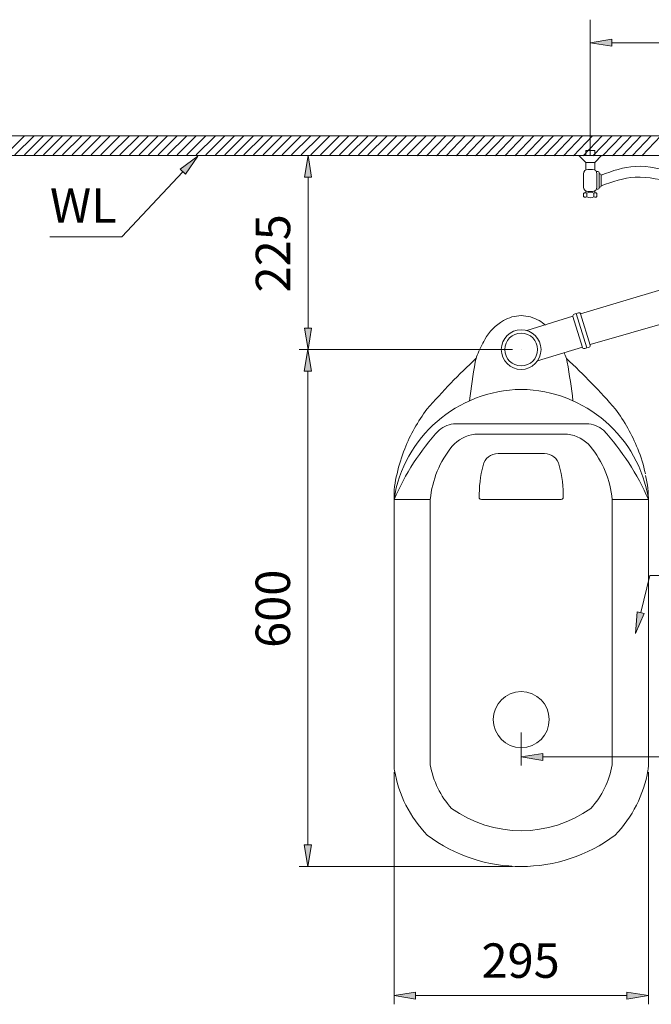
# Model space of a CAD drawing. Units: inches. Extents: x -1295 to 1505, y -1831 to 2129.
# Drawn here: x 102 to 836, y 231 to 1374 of the extents above; entities that cross this region are included whole.
import ezdxf

# ---------------------------------------------------------------- set-up
doc = ezdxf.new("R2010")
doc.units = ezdxf.units.IN
doc.header["$MEASUREMENT"] = 0
doc.layers.add('HIDE', color=7, linetype='Continuous')

# ---------------------------------------------------------------- blocks, each defined once
blk = doc.blocks.new('block 153')
at = {"layer": 'HIDE', "color": 7, "lineweight": 9}
blk.add_lwpolyline([(764.7, 996.7), (859.3, 1024.1)], dxfattribs=at)
blk = doc.blocks.new('block 155')
at = {"layer": 'HIDE', "color": 7, "lineweight": 9}
blk.add_lwpolyline([(753.6, 1032.6), (848, 1060.6)], dxfattribs=at)
blk = doc.blocks.new('block 157')
at = {"layer": 'HIDE', "color": 7, "lineweight": 9}
blk.add_lwpolyline([(691.4, 1013), (744.6, 1029.8)], dxfattribs=at)
blk = doc.blocks.new('block 158')
at = {"layer": 'HIDE', "color": 7, "lineweight": 9}
blk.add_lwpolyline([(703.6, 977.8), (755.7, 993.9)], dxfattribs=at)
blk = doc.blocks.new('block 159')
at = {"layer": 'HIDE', "color": 7, "lineweight": 9}
blk.add_open_spline([(661.6, 991), (661.6, 1003.7), (672, 1014), (684.7, 1014), (697.4, 1014), (707.7, 1003.7), (707.7, 991), (707.7, 978.2), (697.4, 967.9), (684.7, 967.9), (672, 967.9), (661.6, 978.2), (661.6, 991), (661.6, 991), (661.6, 991), (661.6, 991)], degree=3, knots=[0, 0, 0, 0, 1, 1, 1, 2, 2, 2, 3, 3, 3, 4, 4, 4, 5, 5, 5, 5], dxfattribs=at)
blk = doc.blocks.new('block 160')
at = {"layer": 'HIDE', "color": 7, "lineweight": 9}
blk.add_open_spline([(665.7, 991), (665.7, 1001.5), (674.2, 1010), (684.7, 1010), (695.2, 1010), (703.7, 1001.5), (703.7, 991), (703.7, 980.5), (695.2, 972), (684.7, 972), (674.2, 972), (665.7, 980.5), (665.7, 991), (665.7, 991), (665.7, 991), (665.7, 991)], degree=3, knots=[0, 0, 0, 0, 1, 1, 1, 2, 2, 2, 3, 3, 3, 4, 4, 4, 5, 5, 5, 5], dxfattribs=at)
blk = doc.blocks.new('block 161')
at = {"layer": 'HIDE', "color": 7, "lineweight": 9}
blk.add_lwpolyline([(758.4, 992.2), (763.5, 993.7)], dxfattribs=at)
blk = doc.blocks.new('block 162')
at = {"layer": 'HIDE', "color": 7, "lineweight": 9}
blk.add_lwpolyline([(748.6, 1032.8), (760.9, 993)], dxfattribs=at)
blk = doc.blocks.new('block 163')
at = {"layer": 'HIDE', "color": 7, "lineweight": 9}
blk.add_lwpolyline([(753.7, 1032.3), (764.8, 996.2)], dxfattribs=at)
blk = doc.blocks.new('block 164')
at = {"layer": 'HIDE', "color": 7, "lineweight": 9}
blk.add_open_spline([(753.7, 1032.3), (753.4, 1033.4), (752.2, 1033.9), (751.2, 1033.6), (751.2, 1033.6), (751.2, 1033.6), (751.2, 1033.6)], degree=3, knots=[0, 0, 0, 0, 1, 1, 1, 2, 2, 2, 2], dxfattribs=at)
blk = doc.blocks.new('block 165')
at = {"layer": 'HIDE', "color": 7, "lineweight": 9}
blk.add_open_spline([(746, 1032), (745, 1031.7), (744.4, 1030.5), (744.7, 1029.5)], degree=3, dxfattribs=at)
blk = doc.blocks.new('block 166')
at = {"layer": 'HIDE', "color": 7, "lineweight": 9}
blk.add_lwpolyline([(746, 1032), (751.2, 1033.6)], dxfattribs=at)
blk = doc.blocks.new('block 167')
at = {"layer": 'HIDE', "color": 7, "lineweight": 9}
blk.add_open_spline([(755.9, 993.5), (756.2, 992.4), (757.3, 991.8), (758.4, 992.2)], degree=3, dxfattribs=at)
blk = doc.blocks.new('block 168')
at = {"layer": 'HIDE', "color": 7, "lineweight": 9}
blk.add_lwpolyline([(744.7, 1029.5), (755.9, 993.5)], dxfattribs=at)
blk = doc.blocks.new('block 169')
at = {"layer": 'HIDE', "color": 7, "lineweight": 9}
blk.add_open_spline([(763.5, 993.7), (764.6, 994.1), (765.1, 995.2), (764.8, 996.2)], degree=3, dxfattribs=at)
blk = doc.blocks.new('block 176')
at = {"layer": 'HIDE', "color": 7, "lineweight": 9}
blk.add_open_spline([(777.6, 1181.1), (790.7, 1185.8), (803.7, 1190.4), (817, 1191.1), (832.4, 1192), (848.1, 1187.4), (863.8, 1184.9)], degree=3, knots=[0, 0, 0, 0, 1, 1, 1, 2, 2, 2, 2], dxfattribs=at)
blk = doc.blocks.new('block 177')
at = {"layer": 'HIDE', "color": 7, "lineweight": 9}
blk.add_open_spline([(777.6, 1193.6), (790.7, 1198.3), (803.7, 1202.9), (817, 1203.6), (832.8, 1204.5), (848.9, 1199.7), (865, 1197.2), (865.1, 1197.2), (865.3, 1197.2), (865.4, 1197.2)], degree=3, knots=[0, 0, 0, 0, 1, 1, 1, 2, 2, 2, 3, 3, 3, 3], dxfattribs=at)
blk = doc.blocks.new('block 178')
at = {"layer": 'HIDE', "color": 7, "lineweight": 9}
blk.add_lwpolyline([(770.1, 1208.2), (770.1, 1199.4)], dxfattribs=at)
blk = doc.blocks.new('block 179')
at = {"layer": 'HIDE', "color": 7, "lineweight": 9}
blk.add_lwpolyline([(759.6, 1208.2), (759.6, 1199.4)], dxfattribs=at)
blk = doc.blocks.new('block 180')
at = {"layer": 'HIDE', "color": 7, "lineweight": 9}
blk.add_lwpolyline([(772.6, 1197.6), (771.9, 1197.6)], dxfattribs=at)
blk = doc.blocks.new('block 181')
at = {"layer": 'HIDE', "color": 7, "lineweight": 9}
blk.add_open_spline([(775.1, 1196.1), (775.1, 1196.9), (774.4, 1197.6), (773.6, 1197.6)], degree=3, dxfattribs=at)
blk = doc.blocks.new('block 182')
at = {"layer": 'HIDE', "color": 7, "lineweight": 9}
blk.add_lwpolyline([(773.6, 1197.6), (772.6, 1197.6)], dxfattribs=at)
blk = doc.blocks.new('block 183')
at = {"layer": 'HIDE', "color": 7, "lineweight": 9}
blk.add_lwpolyline([(776.1, 1195.1), (775.1, 1195.1)], dxfattribs=at)
blk = doc.blocks.new('block 184')
at = {"layer": 'HIDE', "color": 7, "lineweight": 9}
blk.add_open_spline([(762.1, 1200.1), (759.3, 1200.1), (757.1, 1197.9), (757.1, 1195.1)], degree=3, dxfattribs=at)
blk = doc.blocks.new('block 185')
at = {"layer": 'HIDE', "color": 7, "lineweight": 9}
blk.add_lwpolyline([(767.6, 1200.1), (762.1, 1200.1)], dxfattribs=at)
blk = doc.blocks.new('block 186')
at = {"layer": 'HIDE', "color": 7, "lineweight": 9}
blk.add_open_spline([(772.6, 1195.1), (772.6, 1197.9), (770.4, 1200.1), (767.6, 1200.1)], degree=3, dxfattribs=at)
blk = doc.blocks.new('block 187')
at = {"layer": 'HIDE', "color": 7, "lineweight": 9}
blk.add_open_spline([(773.6, 1177.1), (774.4, 1177.1), (775.1, 1177.8), (775.1, 1178.6)], degree=3, dxfattribs=at)
blk = doc.blocks.new('block 188')
at = {"layer": 'HIDE', "color": 7, "lineweight": 9}
blk.add_lwpolyline([(776.1, 1179.6), (775.1, 1179.6)], dxfattribs=at)
blk = doc.blocks.new('block 189')
at = {"layer": 'HIDE', "color": 7, "lineweight": 9}
blk.add_lwpolyline([(772.6, 1177.1), (771.9, 1177.1)], dxfattribs=at)
blk = doc.blocks.new('block 190')
at = {"layer": 'HIDE', "color": 7, "lineweight": 9}
blk.add_open_spline([(772.6, 1172.1), (772.6, 1172.4), (772.4, 1172.6), (772.1, 1172.6)], degree=3, dxfattribs=at)
blk = doc.blocks.new('block 191')
at = {"layer": 'HIDE', "color": 7, "lineweight": 9}
blk.add_open_spline([(772.1, 1168.1), (772.4, 1168.1), (772.6, 1168.3), (772.6, 1168.6)], degree=3, dxfattribs=at)
blk = doc.blocks.new('block 192')
at = {"layer": 'HIDE', "color": 7, "lineweight": 9}
blk.add_lwpolyline([(770.1, 1175.3), (770.1, 1172.9)], dxfattribs=at)
blk = doc.blocks.new('block 193')
at = {"layer": 'HIDE', "color": 7, "lineweight": 9}
blk.add_lwpolyline([(772.6, 1172.1), (772.6, 1168.6)], dxfattribs=at)
blk = doc.blocks.new('block 194')
at = {"layer": 'HIDE', "color": 7, "lineweight": 9}
blk.add_lwpolyline([(773.6, 1177.1), (772.6, 1177.1)], dxfattribs=at)
blk = doc.blocks.new('block 195')
at = {"layer": 'HIDE', "color": 7, "lineweight": 9}
blk.add_open_spline([(776.1, 1179.6), (776.9, 1179.6), (777.6, 1180.3), (777.6, 1181.1)], degree=3, dxfattribs=at)
blk = doc.blocks.new('block 196')
at = {"layer": 'HIDE', "color": 7, "lineweight": 9}
blk.add_lwpolyline([(777.6, 1193.6), (777.6, 1181.1)], dxfattribs=at)
blk = doc.blocks.new('block 197')
at = {"layer": 'HIDE', "color": 7, "lineweight": 9}
blk.add_open_spline([(757.1, 1179.6), (757.1, 1176.9), (759.3, 1174.6), (762.1, 1174.6)], degree=3, dxfattribs=at)
blk = doc.blocks.new('block 198')
at = {"layer": 'HIDE', "color": 7, "lineweight": 9}
blk.add_open_spline([(757.6, 1172.6), (758, 1172.8), (758.4, 1172.9), (758.7, 1172.9), (759.5, 1173.1), (760.2, 1172.8), (761, 1172.6)], degree=3, knots=[0, 0, 0, 0, 1, 1, 1, 2, 2, 2, 2], dxfattribs=at)
blk = doc.blocks.new('block 199')
at = {"layer": 'HIDE', "color": 7, "lineweight": 9}
blk.add_open_spline([(757.6, 1168.1), (758, 1168), (758.4, 1167.8), (758.7, 1167.8), (759.5, 1167.7), (760.2, 1167.9), (761, 1168.1)], degree=3, knots=[0, 0, 0, 0, 1, 1, 1, 2, 2, 2, 2], dxfattribs=at)
blk = doc.blocks.new('block 200')
at = {"layer": 'HIDE', "color": 7, "lineweight": 9}
blk.add_open_spline([(757.1, 1168.6), (757.1, 1168.3), (757.3, 1168.1), (757.6, 1168.1)], degree=3, dxfattribs=at)
blk = doc.blocks.new('block 201')
at = {"layer": 'HIDE', "color": 7, "lineweight": 9}
blk.add_open_spline([(757.6, 1172.6), (757.3, 1172.6), (757.1, 1172.4), (757.1, 1172.1)], degree=3, dxfattribs=at)
blk = doc.blocks.new('block 202')
at = {"layer": 'HIDE', "color": 7, "lineweight": 9}
blk.add_lwpolyline([(757.1, 1172.1), (757.1, 1168.6)], dxfattribs=at)
blk = doc.blocks.new('block 203')
at = {"layer": 'HIDE', "color": 7, "lineweight": 9}
blk.add_open_spline([(760.9, 1168.1), (763.4, 1166.8), (766.5, 1166.8), (769.1, 1168.1)], degree=3, dxfattribs=at)
blk = doc.blocks.new('block 204')
at = {"layer": 'HIDE', "color": 7, "lineweight": 9}
blk.add_open_spline([(769.1, 1172.6), (766.5, 1174), (763.4, 1174), (760.9, 1172.6)], degree=3, dxfattribs=at)
blk = doc.blocks.new('block 205')
at = {"layer": 'HIDE', "color": 7, "lineweight": 9}
blk.add_lwpolyline([(767.6, 1174.6), (762.1, 1174.6)], dxfattribs=at)
blk = doc.blocks.new('block 206')
at = {"layer": 'HIDE', "color": 7, "lineweight": 9}
blk.add_lwpolyline([(761, 1172.6), (761, 1168.1)], dxfattribs=at)
blk = doc.blocks.new('block 207')
at = {"layer": 'HIDE', "color": 7, "lineweight": 9}
blk.add_lwpolyline([(759.6, 1175.3), (759.6, 1172.9)], dxfattribs=at)
blk = doc.blocks.new('block 208')
at = {"layer": 'HIDE', "color": 7, "lineweight": 9}
blk.add_lwpolyline([(769, 1172.6), (769, 1168.1)], dxfattribs=at)
blk = doc.blocks.new('block 209')
at = {"layer": 'HIDE', "color": 7, "lineweight": 9}
blk.add_open_spline([(767.6, 1174.6), (770.4, 1174.6), (772.6, 1176.9), (772.6, 1179.6)], degree=3, dxfattribs=at)
blk = doc.blocks.new('block 210')
at = {"layer": 'HIDE', "color": 7, "lineweight": 9}
blk.add_open_spline([(772.1, 1172.6), (771.7, 1172.8), (771.4, 1172.9), (771, 1172.9), (770.3, 1173), (769.7, 1172.8), (769, 1172.6)], degree=3, knots=[0, 0, 0, 0, 1, 1, 1, 2, 2, 2, 2], dxfattribs=at)
blk = doc.blocks.new('block 211')
at = {"layer": 'HIDE', "color": 7, "lineweight": 9}
blk.add_open_spline([(772.1, 1168.1), (771.7, 1168), (771.4, 1167.8), (771, 1167.8), (770.3, 1167.7), (769.7, 1167.9), (769, 1168.1)], degree=3, knots=[0, 0, 0, 0, 1, 1, 1, 2, 2, 2, 2], dxfattribs=at)
blk = doc.blocks.new('block 212')
at = {"layer": 'HIDE', "color": 7, "lineweight": 9}
blk.add_lwpolyline([(757.1, 1195.1), (757.1, 1179.6)], dxfattribs=at)
blk = doc.blocks.new('block 213')
at = {"layer": 'HIDE', "color": 7, "lineweight": 9}
blk.add_lwpolyline([(772.6, 1195.1), (772.6, 1179.6)], dxfattribs=at)
blk = doc.blocks.new('block 214')
at = {"layer": 'HIDE', "color": 7, "lineweight": 9}
blk.add_lwpolyline([(775.1, 1196.1), (775.1, 1178.6)], dxfattribs=at)
blk = doc.blocks.new('block 215')
at = {"layer": 'HIDE', "color": 7, "lineweight": 9}
blk.add_open_spline([(777.6, 1193.6), (777.6, 1194.4), (776.9, 1195.1), (776.1, 1195.1)], degree=3, dxfattribs=at)
blk = doc.blocks.new('block 216')
at = {"layer": 'HIDE', "color": 7, "lineweight": 9}
blk.add_lwpolyline([(778, 1216.1), (770.1, 1208.2)], dxfattribs=at)
blk = doc.blocks.new('block 217')
at = {"layer": 'HIDE', "color": 7, "lineweight": 9}
blk.add_lwpolyline([(770.1, 1222.2), (770.1, 1216.1)], dxfattribs=at)
blk = doc.blocks.new('block 218')
at = {"layer": 'HIDE', "color": 7, "lineweight": 9}
blk.add_lwpolyline([(751.7, 1216.1), (759.6, 1208.2)], dxfattribs=at)
blk = doc.blocks.new('block 219')
at = {"layer": 'HIDE', "color": 7, "lineweight": 9}
blk.add_lwpolyline([(759.6, 1222.2), (759.6, 1216.1)], dxfattribs=at)
blk = doc.blocks.new('block 220')
at = {"layer": 'HIDE', "color": 7, "lineweight": 9}
blk.add_lwpolyline([(770.1, 1208.2), (759.6, 1208.2)], dxfattribs=at)
blk = doc.blocks.new('block 221')
at = {"layer": 'HIDE', "color": 7, "lineweight": 9}
blk.add_lwpolyline([(759.6, 1222.2), (770.1, 1222.2)], dxfattribs=at)
blk = doc.blocks.new('block 247')
at = {"layer": 'HIDE', "color": 7, "lineweight": 9}
blk.add_open_spline([(652.2, 561.4), (652.2, 579.4), (666.7, 593.9), (684.7, 593.9), (702.6, 593.9), (717.2, 579.4), (717.2, 561.4), (717.2, 543.5), (702.6, 528.9), (684.7, 528.9), (666.7, 528.9), (652.2, 543.5), (652.2, 561.4), (652.2, 561.4), (652.2, 561.4), (652.2, 561.4)], degree=3, knots=[0, 0, 0, 0, 1, 1, 1, 2, 2, 2, 3, 3, 3, 4, 4, 4, 5, 5, 5, 5], dxfattribs=at)
blk = doc.blocks.new('block 248')
at = {"layer": 'HIDE', "color": 7, "lineweight": 9}
blk.add_open_spline([(832.3, 814.6), (832.6, 824.9), (831.4, 835.1), (828.8, 844.9)], degree=3, dxfattribs=at)
blk = doc.blocks.new('block 249')
at = {"layer": 'HIDE', "color": 7, "lineweight": 9}
blk.add_open_spline([(728.9, 856.4), (727.1, 864.6), (719.9, 870.3), (711.6, 870.3), (711.6, 870.3), (684.7, 870.3), (684.7, 870.3), (684.7, 870.3), (657.8, 870.3), (657.8, 870.3), (649.5, 870.3), (642.3, 864.6), (640.5, 856.4), (637.2, 844.1), (635.6, 831.3), (636, 818.5), (636.4, 817.5), (637.4, 816.8), (638.5, 816.8), (638.5, 816.8), (684.7, 816.8), (684.7, 816.8), (684.7, 816.8), (730.9, 816.8), (730.9, 816.8), (732, 816.8), (733, 817.5), (733.3, 818.5), (733.7, 831.3), (732.2, 844.1), (728.9, 856.4)], degree=3, knots=[0, 0, 0, 0, 1, 1, 1, 2, 2, 2, 3, 3, 3, 4, 4, 4, 5, 5, 5, 6, 6, 6, 7, 7, 7, 8, 8, 8, 9, 9, 9, 10, 10, 10, 10], dxfattribs=at)
blk = doc.blocks.new('block 250')
at = {"layer": 'HIDE', "color": 7, "lineweight": 9}
blk.add_open_spline([(735.7, 984.4), (735.3, 985.4), (734.9, 986.4), (734.5, 987.4)], degree=3, dxfattribs=at)
blk = doc.blocks.new('block 252')
at = {"layer": 'HIDE', "color": 7, "lineweight": 9}
blk.add_open_spline([(828.8, 846.9), (826.7, 856.8), (823.7, 866.5), (819.9, 875.9)], degree=3, dxfattribs=at)
blk = doc.blocks.new('block 253')
at = {"layer": 'HIDE', "color": 7, "lineweight": 9}
blk.add_open_spline([(819.9, 875.9), (813.3, 892.2), (804.7, 907.6), (794.1, 921.7)], degree=3, dxfattribs=at)
blk = doc.blocks.new('block 254')
at = {"layer": 'HIDE', "color": 7, "lineweight": 9}
blk.add_open_spline([(794.1, 921.7), (776.3, 942.4), (757.2, 962), (737.1, 980.5)], degree=3, dxfattribs=at)
blk = doc.blocks.new('block 255')
at = {"layer": 'HIDE', "color": 7, "lineweight": 9}
blk.add_lwpolyline([(790.3, 817), (832.3, 817)], dxfattribs=at)
blk = doc.blocks.new('block 256')
at = {"layer": 'HIDE', "color": 7, "lineweight": 9}
blk.add_open_spline([(832.3, 817), (821.6, 889.5), (759, 943.7), (684.7, 944.7)], degree=3, dxfattribs=at)
blk = doc.blocks.new('block 257')
at = {"layer": 'HIDE', "color": 7, "lineweight": 9}
blk.add_open_spline([(832.3, 817), (819.5, 846.5), (801.9, 873.7), (780.1, 897.5)], degree=3, dxfattribs=at)
blk = doc.blocks.new('block 258')
at = {"layer": 'HIDE', "color": 7, "lineweight": 9}
blk.add_open_spline([(780.1, 897.5), (774.7, 902.1), (767.7, 904.7), (760.5, 904.7)], degree=3, dxfattribs=at)
blk = doc.blocks.new('block 259')
at = {"layer": 'HIDE', "color": 7, "lineweight": 9}
blk.add_lwpolyline([(760.5, 904.7), (608.9, 904.7)], dxfattribs=at)
blk = doc.blocks.new('block 260')
at = {"layer": 'HIDE', "color": 7, "lineweight": 9}
blk.add_lwpolyline([(738.5, 892.8), (630.8, 892.8)], dxfattribs=at)
blk = doc.blocks.new('block 261')
at = {"layer": 'HIDE', "color": 7, "lineweight": 9}
blk.add_open_spline([(790.3, 817), (788.1, 839.6), (779.2, 861), (764.9, 878.8)], degree=3, dxfattribs=at)
blk = doc.blocks.new('block 262')
at = {"layer": 'HIDE', "color": 7, "lineweight": 9}
blk.add_open_spline([(764.9, 878.8), (758.2, 886.5), (748.8, 891.5), (738.5, 892.8)], degree=3, dxfattribs=at)
blk = doc.blocks.new('block 263')
at = {"layer": 'HIDE', "color": 7, "lineweight": 9}
blk.add_open_spline([(664, 1024.6), (655, 1019.3), (647.5, 1011.7), (642.3, 1002.7)], degree=3, dxfattribs=at)
blk = doc.blocks.new('block 264')
at = {"layer": 'HIDE', "color": 7, "lineweight": 9}
blk.add_open_spline([(684.7, 1030.4), (677.4, 1030.2), (670.3, 1028.2), (664, 1024.6)], degree=3, dxfattribs=at)
blk = doc.blocks.new('block 265')
at = {"layer": 'HIDE', "color": 7, "lineweight": 9}
blk.add_lwpolyline([(579.1, 817), (537.1, 817)], dxfattribs=at)
blk = doc.blocks.new('block 266')
at = {"layer": 'HIDE', "color": 7, "lineweight": 9}
blk.add_open_spline([(684.7, 944.7), (610.4, 943.7), (547.8, 889.5), (537.1, 817)], degree=3, dxfattribs=at)
blk = doc.blocks.new('block 267')
at = {"layer": 'HIDE', "color": 7, "lineweight": 9}
blk.add_open_spline([(631.3, 976.3), (628.5, 961.5), (626.4, 946.6), (624.7, 931.6)], degree=3, dxfattribs=at)
blk = doc.blocks.new('block 268')
at = {"layer": 'HIDE', "color": 7, "lineweight": 9}
blk.add_open_spline([(608.9, 904.7), (601.7, 904.7), (594.7, 902.1), (589.3, 897.5)], degree=3, dxfattribs=at)
blk = doc.blocks.new('block 269')
at = {"layer": 'HIDE', "color": 7, "lineweight": 9}
blk.add_open_spline([(642.3, 1002.7), (639.1, 996.8), (636.2, 990.7), (633.7, 984.5)], degree=3, dxfattribs=at)
blk = doc.blocks.new('block 270')
at = {"layer": 'HIDE', "color": 7, "lineweight": 9}
blk.add_open_spline([(633.7, 984.5), (632.6, 981.9), (631.8, 979.1), (631.3, 976.3)], degree=3, dxfattribs=at)
blk = doc.blocks.new('block 271')
at = {"layer": 'HIDE', "color": 7, "lineweight": 9}
blk.add_open_spline([(712.9, 1019.4), (710.5, 1021.3), (708, 1023), (705.4, 1024.6)], degree=3, dxfattribs=at)
blk = doc.blocks.new('block 272')
at = {"layer": 'HIDE', "color": 7, "lineweight": 9}
blk.add_open_spline([(705.4, 1024.6), (699.1, 1028.2), (692, 1030.2), (684.7, 1030.4)], degree=3, dxfattribs=at)
blk = doc.blocks.new('block 273')
at = {"layer": 'HIDE', "color": 7, "lineweight": 9}
blk.add_open_spline([(744.7, 931.6), (743, 946.6), (740.8, 961.5), (738.1, 976.3)], degree=3, dxfattribs=at)
blk = doc.blocks.new('block 274')
at = {"layer": 'HIDE', "color": 7, "lineweight": 9}
blk.add_open_spline([(738.1, 976.3), (737.5, 979.1), (736.8, 981.9), (735.7, 984.5)], degree=3, dxfattribs=at)
blk = doc.blocks.new('block 275')
at = {"layer": 'HIDE', "color": 7, "lineweight": 9}
blk.add_open_spline([(589.3, 897.5), (567.5, 873.7), (549.9, 846.5), (537.1, 817)], degree=3, dxfattribs=at)
blk = doc.blocks.new('block 276')
at = {"layer": 'HIDE', "color": 7, "lineweight": 9}
blk.add_open_spline([(604.5, 878.8), (590.2, 861), (581.3, 839.6), (579.1, 817)], degree=3, dxfattribs=at)
blk = doc.blocks.new('block 277')
at = {"layer": 'HIDE', "color": 7, "lineweight": 9}
blk.add_open_spline([(630.8, 892.8), (620.6, 891.5), (611.2, 886.5), (604.5, 878.8)], degree=3, dxfattribs=at)
blk = doc.blocks.new('block 278')
at = {"layer": 'HIDE', "color": 7, "lineweight": 9}
blk.add_open_spline([(549.5, 875.9), (545.7, 866.5), (542.7, 856.8), (540.6, 846.9)], degree=3, dxfattribs=at)
blk = doc.blocks.new('block 279')
at = {"layer": 'HIDE', "color": 7, "lineweight": 9}
blk.add_open_spline([(575.3, 921.7), (564.7, 907.6), (556, 892.2), (549.5, 875.9)], degree=3, dxfattribs=at)
blk = doc.blocks.new('block 280')
at = {"layer": 'HIDE', "color": 7, "lineweight": 9}
blk.add_open_spline([(632.4, 980.8), (612.3, 962.2), (593.2, 942.4), (575.3, 921.7)], degree=3, dxfattribs=at)
blk = doc.blocks.new('block 281')
at = {"layer": 'HIDE', "color": 7, "lineweight": 9}
blk.add_open_spline([(540.6, 846.9), (538, 837.1), (536.8, 827), (537.1, 817)], degree=3, dxfattribs=at)
blk = doc.blocks.new('block 282')
at = {"layer": 'HIDE', "color": 7, "lineweight": 9}
blk.add_lwpolyline([(832.3, 508.2), (832.3, 817)], dxfattribs=at)
blk = doc.blocks.new('block 283')
at = {"layer": 'HIDE', "color": 7, "lineweight": 9}
blk.add_lwpolyline([(790.3, 508.8), (790.3, 817)], dxfattribs=at)
blk = doc.blocks.new('block 284')
at = {"layer": 'HIDE', "color": 7, "lineweight": 9}
blk.add_open_spline([(765.5, 458.4), (778.4, 472.6), (787, 490), (790.3, 508.8)], degree=3, dxfattribs=at)
blk = doc.blocks.new('block 285')
at = {"layer": 'HIDE', "color": 7, "lineweight": 9}
blk.add_open_spline([(603.8, 458.4), (652, 423.8), (717.4, 423.8), (765.5, 458.4)], degree=3, dxfattribs=at)
blk = doc.blocks.new('block 286')
at = {"layer": 'HIDE', "color": 7, "lineweight": 9}
blk.add_open_spline([(579.1, 508.8), (582.4, 490), (591, 472.6), (603.8, 458.4)], degree=3, dxfattribs=at)
blk = doc.blocks.new('block 287')
at = {"layer": 'HIDE', "color": 7, "lineweight": 9}
blk.add_lwpolyline([(579.1, 817), (579.1, 508.8)], dxfattribs=at)
blk = doc.blocks.new('block 288')
at = {"layer": 'HIDE', "color": 7, "lineweight": 9}
blk.add_open_spline([(831.8, 502.5), (832.2, 504.4), (832.3, 506.3), (832.3, 508.2)], degree=3, dxfattribs=at)
blk = doc.blocks.new('block 289')
at = {"layer": 'HIDE', "color": 7, "lineweight": 9}
blk.add_open_spline([(793.7, 427.4), (813.8, 448.1), (827, 474.3), (831.8, 502.5)], degree=3, dxfattribs=at)
blk = doc.blocks.new('block 290')
at = {"layer": 'HIDE', "color": 7, "lineweight": 9}
blk.add_open_spline([(575.6, 427.4), (640, 378.8), (729.4, 378.8), (793.7, 427.4)], degree=3, dxfattribs=at)
blk = doc.blocks.new('block 291')
at = {"layer": 'HIDE', "color": 7, "lineweight": 9}
blk.add_open_spline([(537.6, 502.5), (542.4, 474.3), (555.6, 448.1), (575.6, 427.4)], degree=3, dxfattribs=at)
blk = doc.blocks.new('block 292')
at = {"layer": 'HIDE', "color": 7, "lineweight": 9}
blk.add_open_spline([(537.1, 508.2), (537.1, 506.3), (537.2, 504.4), (537.6, 502.5)], degree=3, dxfattribs=at)
blk = doc.blocks.new('block 293')
at = {"layer": 'HIDE', "color": 7, "lineweight": 9}
blk.add_lwpolyline([(537.1, 817), (537.1, 508.2)], dxfattribs=at)
blk = doc.blocks.new('block 294')
at = {"layer": 'HIDE', "color": 7, "lineweight": 9}
blk.add_lwpolyline([(1164.7, 1216.1), (-916.4, 1216.1)], dxfattribs=at)
blk = doc.blocks.new('block 295')
at = {"layer": 'HIDE', "color": 7, "lineweight": 9}
blk.add_lwpolyline([(-916.4, 1239.1), (-916.4, 1216.1), (1164.6, 1216.1), (1164.6, 1239.1), (-916.4, 1239.1)], dxfattribs=at)
blk = doc.blocks.new('block 297')
at = {"layer": 'HIDE', "color": 7, "insert": (137.6, 1138.2), "char_height": 39.963, "attachment_point": 7}
blk.add_mtext('\\fMicrosoft JhengHei|b0|i0|c0|p34;\\W1;WL', dxfattribs=at)
blk = doc.blocks.new('block 301')
at = {"layer": 'HIDE'}
h = blk.add_hatch(color=7, dxfattribs=at)
h.dxf.hatch_style = 2
h.paths.add_polyline_path([(827.4, 684.7), (817.3, 661.4), (819.3, 686.7)])
at = {"layer": 'HIDE', "color": 7, "lineweight": 9}
for points in [[(823.4, 685.7), (834.1, 728.9)], [(834.1, 728.9), (1003.1, 728.9)]]:
    blk.add_lwpolyline(points, dxfattribs=at)
at = {"layer": 'HIDE', "lineweight": 0}
blk.add_lwpolyline([(827.4, 684.7), (817.3, 661.4), (819.3, 686.7), (827.4, 684.7)], dxfattribs=at)
blk = doc.blocks.new('block 363')
at = {"layer": 'HIDE', "color": 7, "lineweight": 9}
blk.add_lwpolyline([(537.1, 500.5), (537.1, 231)], dxfattribs=at)
blk = doc.blocks.new('block 364')
at = {"layer": 'HIDE', "color": 7, "lineweight": 9}
blk.add_lwpolyline([(832.3, 500.5), (832.3, 231)], dxfattribs=at)
blk = doc.blocks.new('block 365')
at = {"layer": 'HIDE', "color": 7, "lineweight": 9}
blk.add_lwpolyline([(562.1, 241), (807.3, 241)], dxfattribs=at)
blk = doc.blocks.new('block 366')
at = {"layer": 'HIDE'}
h = blk.add_hatch(color=7, dxfattribs=at)
h.dxf.hatch_style = 2
h.paths.add_polyline_path([(562.1, 245.1), (537.1, 241), (562.1, 236.8)])
at = {"layer": 'HIDE', "lineweight": 0}
blk.add_lwpolyline([(562.1, 245.1), (537.1, 241), (562.1, 236.8), (562.1, 245.1)], dxfattribs=at)
blk = doc.blocks.new('block 367')
at = {"layer": 'HIDE'}
h = blk.add_hatch(color=7, dxfattribs=at)
h.dxf.hatch_style = 2
h.paths.add_polyline_path([(807.3, 245.1), (832.3, 241), (807.3, 236.8)])
at = {"layer": 'HIDE', "lineweight": 0}
blk.add_lwpolyline([(807.3, 245.1), (832.3, 241), (807.3, 236.8), (807.3, 245.1)], dxfattribs=at)
blk = doc.blocks.new('block 368')
at = {"layer": 'HIDE', "color": 7, "insert": (638.6, 261.7), "char_height": 39.963, "attachment_point": 7}
blk.add_mtext('\\fMicrosoft JhengHei|b0|i0|c0|p34;\\W1;295', dxfattribs=at)
blk = doc.blocks.new('block 370')
at = {"layer": 'HIDE', "color": 7, "lineweight": 9}
blk.add_lwpolyline([(674.7, 991), (427.3, 991)], dxfattribs=at)
blk = doc.blocks.new('block 371')
at = {"layer": 'HIDE', "color": 7, "lineweight": 9}
blk.add_lwpolyline([(674.7, 1216.1), (427.3, 1216.1)], dxfattribs=at)
blk = doc.blocks.new('block 372')
at = {"layer": 'HIDE', "color": 7, "lineweight": 9}
blk.add_lwpolyline([(437.3, 1016), (437.3, 1191.1)], dxfattribs=at)
blk = doc.blocks.new('block 373')
at = {"layer": 'HIDE'}
h = blk.add_hatch(color=7, dxfattribs=at)
h.dxf.hatch_style = 2
h.paths.add_polyline_path([(433.1, 1016), (437.3, 991), (441.4, 1016)])
at = {"layer": 'HIDE', "lineweight": 0}
blk.add_lwpolyline([(433.1, 1016), (437.3, 991), (441.4, 1016), (433.1, 1016)], dxfattribs=at)
blk = doc.blocks.new('block 374')
at = {"layer": 'HIDE'}
h = blk.add_hatch(color=7, dxfattribs=at)
h.dxf.hatch_style = 2
h.paths.add_polyline_path([(433.1, 1191.1), (437.3, 1216.1), (441.4, 1191.1)])
at = {"layer": 'HIDE', "lineweight": 0}
blk.add_lwpolyline([(433.1, 1191.1), (437.3, 1216.1), (441.4, 1191.1), (433.1, 1191.1)], dxfattribs=at)
blk = doc.blocks.new('block 375')
at = {"layer": 'HIDE', "color": 7, "insert": (416.5, 1057.3), "char_height": 39.963, "attachment_point": 7, "rotation": 90}
blk.add_mtext('\\fMicrosoft JhengHei|b0|i0|c0|p34;\\W1;225', dxfattribs=at)
blk = doc.blocks.new('block 376')
at = {"layer": 'HIDE', "color": 7, "lineweight": 9}
blk.add_lwpolyline([(684.7, 546.5), (684.7, 508.1)], dxfattribs=at)
blk = doc.blocks.new('block 378')
at = {"layer": 'HIDE', "color": 7, "lineweight": 9}
blk.add_lwpolyline([(709.7, 518.1), (1139.7, 518.1)], dxfattribs=at)
blk = doc.blocks.new('block 379')
at = {"layer": 'HIDE'}
h = blk.add_hatch(color=7, dxfattribs=at)
h.dxf.hatch_style = 2
h.paths.add_polyline_path([(709.7, 522.2), (684.7, 518.1), (709.7, 513.9)])
at = {"layer": 'HIDE', "lineweight": 0}
blk.add_lwpolyline([(709.7, 522.2), (684.7, 518.1), (709.7, 513.9), (709.7, 522.2)], dxfattribs=at)
blk = doc.blocks.new('block 382')
at = {"layer": 'HIDE', "color": 7, "lineweight": 9}
blk.add_lwpolyline([(674.7, 991), (427.1, 991)], dxfattribs=at)
blk = doc.blocks.new('block 383')
at = {"layer": 'HIDE', "color": 7, "lineweight": 9}
blk.add_lwpolyline([(674.7, 391), (427.1, 391)], dxfattribs=at)
blk = doc.blocks.new('block 384')
at = {"layer": 'HIDE', "color": 7, "lineweight": 9}
blk.add_lwpolyline([(437.1, 966), (437.1, 416)], dxfattribs=at)
blk = doc.blocks.new('block 385')
at = {"layer": 'HIDE'}
h = blk.add_hatch(color=7, dxfattribs=at)
h.dxf.hatch_style = 2
h.paths.add_polyline_path([(432.9, 966), (437.1, 991), (441.2, 966)])
at = {"layer": 'HIDE', "lineweight": 0}
blk.add_lwpolyline([(432.9, 966), (437.1, 991), (441.2, 966), (432.9, 966)], dxfattribs=at)
blk = doc.blocks.new('block 386')
at = {"layer": 'HIDE'}
h = blk.add_hatch(color=7, dxfattribs=at)
h.dxf.hatch_style = 2
h.paths.add_polyline_path([(432.9, 416), (437.1, 391), (441.2, 416)])
at = {"layer": 'HIDE', "lineweight": 0}
blk.add_lwpolyline([(432.9, 416), (437.1, 391), (441.2, 416), (432.9, 416)], dxfattribs=at)
blk = doc.blocks.new('block 387')
at = {"layer": 'HIDE', "color": 7, "insert": (416.3, 644.7), "char_height": 39.963, "attachment_point": 7, "rotation": 90}
blk.add_mtext('\\fMicrosoft JhengHei|b0|i0|c0|p34;\\W1;600', dxfattribs=at)
blk = doc.blocks.new('block 388')
at = {"layer": 'HIDE', "color": 7, "lineweight": 9}
blk.add_lwpolyline([(764.9, 1216.1), (764.9, 1373.9)], dxfattribs=at)
blk = doc.blocks.new('block 390')
at = {"layer": 'HIDE', "color": 7, "lineweight": 9}
blk.add_lwpolyline([(789.9, 1347.2), (1139.7, 1347.2)], dxfattribs=at)
blk = doc.blocks.new('block 391')
at = {"layer": 'HIDE'}
h = blk.add_hatch(color=7, dxfattribs=at)
h.dxf.hatch_style = 2
h.paths.add_polyline_path([(789.9, 1351.3), (764.9, 1347.2), (789.9, 1343)])
at = {"layer": 'HIDE', "lineweight": 0}
blk.add_lwpolyline([(789.9, 1351.3), (764.9, 1347.2), (789.9, 1343), (789.9, 1351.3)], dxfattribs=at)
blk = doc.blocks.new('block 396')
at = {"layer": 'HIDE'}
h = blk.add_hatch(color=7, dxfattribs=at)
h.dxf.hatch_style = 2
h.paths.add_polyline_path([(288.9, 1200.3), (309.1, 1215.6), (295, 1194.6)])
at = {"layer": 'HIDE', "lineweight": 0}
blk.add_lwpolyline([(288.9, 1200.3), (309.1, 1215.6), (295, 1194.6), (288.9, 1200.3)], dxfattribs=at)
at = {"layer": 'HIDE', "color": 7, "lineweight": 9}
for points in [[(292, 1197.4), (221, 1121.7)], [(221, 1121.7), (137.6, 1121.7)]]:
    blk.add_lwpolyline(points, dxfattribs=at)
blk = doc.blocks.new('block 467')
at = {"layer": 'HIDE', "lineweight": 0}
blk.add_lwpolyline([(537.1, 510.5), (537.1, 510.5)], dxfattribs=at)
blk = doc.blocks.new('block 468')
at = {"layer": 'HIDE', "lineweight": 0}
blk.add_lwpolyline([(832.3, 510.5), (832.3, 510.5)], dxfattribs=at)
blk = doc.blocks.new('block 469')
at = {"layer": 'HIDE', "lineweight": 0}
blk.add_lwpolyline([(832.3, 241), (832.3, 241)], dxfattribs=at)
blk = doc.blocks.new('block 470')
at = {"layer": 'HIDE', "lineweight": 0}
blk.add_lwpolyline([(684.7, 991), (684.7, 991)], dxfattribs=at)
blk = doc.blocks.new('block 471')
at = {"layer": 'HIDE', "lineweight": 0}
blk.add_lwpolyline([(684.7, 1216.1), (684.7, 1216.1)], dxfattribs=at)
blk = doc.blocks.new('block 472')
at = {"layer": 'HIDE', "lineweight": 0}
blk.add_lwpolyline([(437.3, 1216.1), (437.3, 1216.1)], dxfattribs=at)
blk = doc.blocks.new('block 480')
at = {"layer": 'HIDE', "lineweight": 0}
blk.add_lwpolyline([(684.7, 528.9), (684.7, 528.9)], dxfattribs=at)
blk = doc.blocks.new('block 483')
at = {"layer": 'HIDE', "lineweight": 0}
blk.add_lwpolyline([(684.7, 991), (684.7, 991)], dxfattribs=at)
blk = doc.blocks.new('block 484')
at = {"layer": 'HIDE', "lineweight": 0}
blk.add_lwpolyline([(684.7, 391), (684.7, 391)], dxfattribs=at)
blk = doc.blocks.new('block 485')
at = {"layer": 'HIDE', "lineweight": 0}
blk.add_lwpolyline([(437.1, 391), (437.1, 391)], dxfattribs=at)
blk = doc.blocks.new('block 486')
at = {"layer": 'HIDE', "lineweight": 0}
blk.add_lwpolyline([(764.9, 1222.2), (764.9, 1222.2)], dxfattribs=at)

msp = doc.modelspace()

# ---------------------------------------------------------------- linework, layer by layer
at = {"layer": 'HIDE', "lineweight": 0}
msp.add_lwpolyline([(-916.4, 1239.1), (-916.4, 1216.1), (1164.6, 1216.1), (1164.6, 1239.1), (-916.4, 1239.1), (-916.4, 1239.1)], dxfattribs=at)
at = {"layer": 'HIDE', "color": 7, "lineweight": 9}
for points in [[(85.9, 1216.9), (108, 1239.1)], [(96.9, 1216.9), (119.1, 1239.1)], [(108, 1216.9), (130.2, 1239.1)], [(119.1, 1216.9), (141.3, 1239.1)], [(130.2, 1216.9), (152.3, 1239.1)], [(141.2, 1216.9), (163.4, 1239.1)], [(152.3, 1216.9), (174.5, 1239.1)], [(163.4, 1216.9), (185.6, 1239.1)], [(174.5, 1216.9), (196.7, 1239.1)], [(185.6, 1216.9), (207.7, 1239.1)], [(196.6, 1216.9), (218.8, 1239.1)], [(207.7, 1216.9), (229.9, 1239.1)], [(218.8, 1216.9), (241, 1239.1)], [(229.9, 1216.9), (252.1, 1239.1)], [(241, 1216.9), (263.1, 1239.1)], [(252, 1216.9), (274.2, 1239.1)], [(263.1, 1216.9), (285.3, 1239.1)], [(274.2, 1216.9), (296.4, 1239.1)], [(285.3, 1216.9), (307.5, 1239.1)], [(296.4, 1216.9), (318.5, 1239.1)], [(307.4, 1216.9), (329.6, 1239.1)], [(318.5, 1216.9), (340.7, 1239.1)], [(329.6, 1216.9), (351.8, 1239.1)], [(340.7, 1216.9), (362.8, 1239.1)], [(351.7, 1216.9), (373.9, 1239.1)], [(362.8, 1216.9), (385, 1239.1)], [(373.9, 1216.9), (396.1, 1239.1)], [(385, 1216.9), (407.2, 1239.1)], [(396.1, 1216.9), (418.2, 1239.1)], [(407.1, 1216.9), (429.3, 1239.1)], [(418.2, 1216.9), (440.4, 1239.1)], [(429.3, 1216.9), (451.5, 1239.1)], [(440.4, 1216.9), (462.6, 1239.1)], [(451.5, 1216.9), (473.6, 1239.1)], [(462.5, 1216.9), (484.7, 1239.1)], [(473.6, 1216.9), (495.8, 1239.1)], [(484.7, 1216.9), (506.9, 1239.1)], [(495.8, 1216.9), (517.9, 1239.1)], [(506.8, 1216.9), (529, 1239.1)], [(518.2, 1216.9), (540.4, 1239.1)], [(529.5, 1216.9), (551.7, 1239.1)], [(540.9, 1216.9), (563.1, 1239.1)], [(552.2, 1216.9), (574.4, 1239.1)], [(563.6, 1216), (585.8, 1239.1)], [(574.9, 1216), (597.1, 1239.1)], [(586.3, 1216), (608.5, 1239.1)], [(597.6, 1216), (619.8, 1239.1)], [(609, 1216), (631.2, 1239.1)], [(620.3, 1216), (642.5, 1239.1)], [(631.7, 1216), (653.9, 1239.1)], [(643, 1216), (665.2, 1239.1)], [(654.4, 1216), (676.6, 1239.1)], [(665.7, 1216), (687.9, 1239.1)], [(677.1, 1216), (699.3, 1239.1)], [(688.4, 1216), (710.6, 1239.1)], [(699.8, 1216), (722, 1239.1)], [(711.1, 1216), (733.3, 1239.1)], [(722.5, 1216), (744.7, 1239.1)], [(733.8, 1216), (756, 1239.1)], [(745.2, 1216), (767.4, 1239.1)], [(756.5, 1216), (778.7, 1239.1)], [(767.9, 1216), (790.1, 1239.1)], [(779.2, 1216), (801.4, 1239.1)], [(790.6, 1216), (812.7, 1239.1)], [(801.9, 1216), (824.1, 1239.1)], [(813.3, 1216), (835.4, 1239.1)], [(824.6, 1216), (846.8, 1239.1)]]:
    msp.add_lwpolyline(points, dxfattribs=at)
at = {"layer": 'HIDE', "lineweight": 0}
msp.add_open_spline([(1164.7, 1216.1), (1164.7, 1216.1), (-916.4, 1216.1), (-916.4, 1216.1), (-916.4, 1216.1), (1164.7, 1216.1), (1164.7, 1216.1)], degree=3, knots=[0, 0, 0, 0, 1, 1, 1, 2, 2, 2, 2], dxfattribs=at)

# ---------------------------------------------------------------- block references
at = {"layer": 'HIDE'}
for name in ['block 388', 'block 391', 'block 390', 'block 295', 'block 294', 'block 396', 'block 371', 'block 374', 'block 472', 'block 471', 'block 218', 'block 219', 'block 221', 'block 486', 'block 217', 'block 216', 'block 184', 'block 179', 'block 220', 'block 185', 'block 186', 'block 178', 'block 177', 'block 372', 'block 212', 'block 180', 'block 182', 'block 213', 'block 181', 'block 214', 'block 183', 'block 215', 'block 196', 'block 176', 'block 297', 'block 197', 'block 209', 'block 187', 'block 188', 'block 195', 'block 201', 'block 202', 'block 200', 'block 198', 'block 199', 'block 207', 'block 204', 'block 203', 'block 206', 'block 205', 'block 210', 'block 208', 'block 211', 'block 192', 'block 189', 'block 190', 'block 191', 'block 194', 'block 193', 'block 375', 'block 155', 'block 264', 'block 272', 'block 157', 'block 165', 'block 168', 'block 166', 'block 162', 'block 164', 'block 163', 'block 263', 'block 271', 'block 153', 'block 373', 'block 159', 'block 160', 'block 269', 'block 169', 'block 382', 'block 370', 'block 385', 'block 270', 'block 470', 'block 483', 'block 158', 'block 250', 'block 274', 'block 167', 'block 161', 'block 280', 'block 267', 'block 254', 'block 273', 'block 384', 'block 266', 'block 256', 'block 279', 'block 253', 'block 268', 'block 259', 'block 258', 'block 275', 'block 277', 'block 260', 'block 262', 'block 257', 'block 278', 'block 276', 'block 249', 'block 261', 'block 252', 'block 281', 'block 248', 'block 265', 'block 293', 'block 287', 'block 255', 'block 283', 'block 282', 'block 387', 'block 301', 'block 247', 'block 376', 'block 480', 'block 379', 'block 378', 'block 467', 'block 292', 'block 286', 'block 284', 'block 288', 'block 468', 'block 363', 'block 291', 'block 289', 'block 364', 'block 285', 'block 290', 'block 386', 'block 383', 'block 485', 'block 484', 'block 368', 'block 366', 'block 365', 'block 367', 'block 469']:
    msp.add_blockref(name, (0, 0), dxfattribs=at)

doc.saveas('drawing.dxf')
